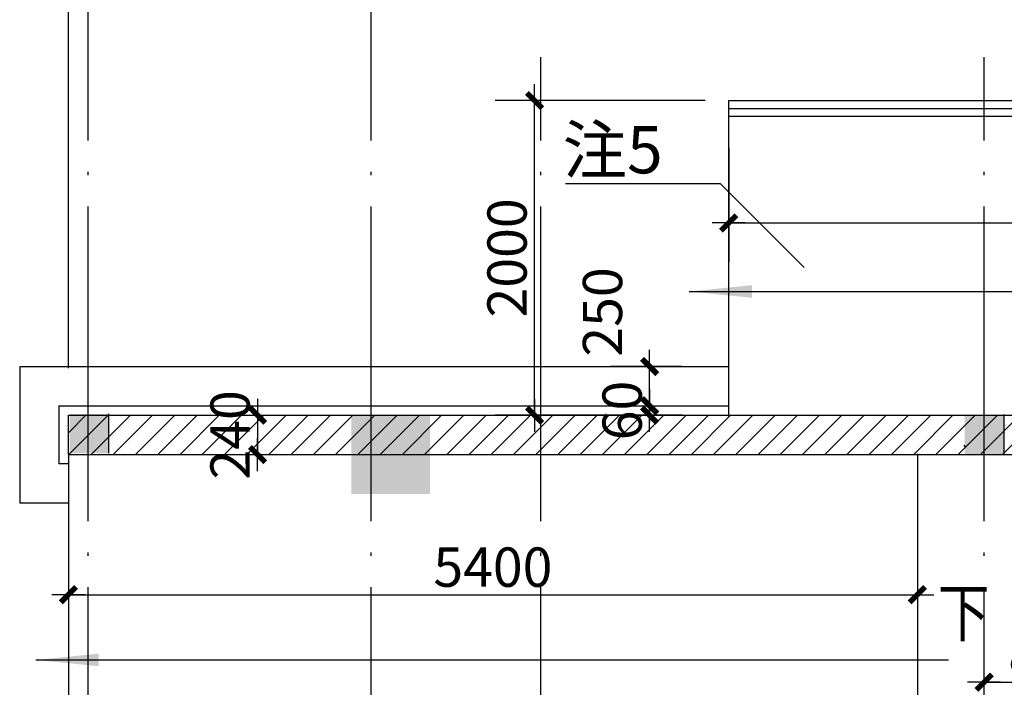
# Model space of a CAD drawing. Extents: x 181177 to 684562, y 355951 to 440739.
# Drawn here: x 327392 to 333655, y 403214 to 407458 of the extents above; entities that cross this region are included whole.
import ezdxf

# ---------------------------------------------------------------- set-up
doc = ezdxf.new("R2010")
doc.units = 0
doc.header["$LTSCALE"] = 1000
doc.header["$MEASUREMENT"] = 0
doc.linetypes.add('DOTE', pattern=[2.42, 2, -0.2, 0.02, -0.2])
doc.layers.get('0').update_dxf_attribs({"linetype": 'CONTINUOUS'})
for name, color, linetype in [('A-AXIS', 124, 'DOTE'), ('A-AXIS-NUM', 143, 'CONTINUOUS'), ('A-COLUMN', 110, 'CONTINUOUS'), ('A-DOOR-WIN', 241, 'CONTINUOUS'), ('A-INDEX', 141, 'CONTINUOUS'), ('A-ROOM-NAMES', 21, 'CONTINUOUS'), ('A-WALL-EXT', 40, 'CONTINUOUS'), ('A-WALL-INT', 130, 'CONTINUOUS'), ('PUB_A-AXIS-DIM', 33, 'CONTINUOUS')]:
    doc.layers.add(name, color=color, linetype=linetype)
doc.styles.add('DIM_FONT', font='romans.shx', dxfattribs={"width": 0.8})
doc.styles.add('HT', font='txt', dxfattribs={"width": 1.2})
doc.styles.add('JAMESAN', font='txt', dxfattribs={"width": 0.8})
doc.dimstyles.new('AXIS', dxfattribs={"dimscale": 0, "dimtxt": 250, "dimasz": 0.7, "dimexe": 250, "dimexo": 300, "dimgap": 50, "dimtad": 1, "dimdec": 0, "dimzin": 0, "dimdsep": 46, "dimtxsty": 'DIM_FONT', "dimblk": '_DIMX', "dimblk1": '_DIMX', "dimblk2": '_DIMX', "dimsah": 1, "dimcen": 0.09, "dimclrt": 4, "dimadec": 0, "dimazin": 0, "dimtfac": 1, "dimtdec": 0, "dimtix": 1, "dimtmove": 2, "dimatfit": 3, "dimldrblk": '_DIMX', "dimfxl": 1, "dimtolj": 1, "dimtzin": 0, "dimarcsym": 0})

# ---------------------------------------------------------------- blocks, each defined once
blk = doc.blocks.new('_DIMX')
blk.add_line((-150, 0), (150, 0))
at = {"const_width": 50}
blk.add_lwpolyline([(-70, -70), (70, 70)], dxfattribs=at)
blk = doc.blocks.new('*D500')
at = {"layer": 'A-AXIS-NUM', "color": 0, "lineweight": -2, "transparency": 16777216}
for p, q in [((327702.3, 405243.9), (327702.3, 420416.9)), ((401752.3, 405243.9), (401752.3, 420416.9)), ((401751.6, 420166.9), (327703, 420166.9))]:
    blk.add_line(p, q, dxfattribs=at)
at = {"layer": 'A-AXIS-NUM', "color": 0, "lineweight": -2, "transparency": 16777216, "xscale": 0.7, "yscale": 0.7, "zscale": 0.7, "rotation": 180}
blk.add_blockref('_DIMX', (327702.3, 420166.9), dxfattribs=at)
at = {"layer": 'A-AXIS-NUM', "color": 0, "lineweight": -2, "transparency": 16777216, "xscale": 0.7, "yscale": 0.7, "zscale": 0.7}
blk.add_blockref('_DIMX', (401752.3, 420166.9), dxfattribs=at)
at = {"layer": 'A-AXIS-NUM', "color": 4, "transparency": 16777216, "insert": (364727.3, 420341.9), "char_height": 250, "attachment_point": 5, "style": 'DIM_FONT'}
blk.add_mtext('\\A1;74050', dxfattribs=at)
blk = doc.blocks.new('*D537')
at = {"layer": 'A-AXIS-NUM', "color": 0, "lineweight": -2, "transparency": 16777216}
for p, q in [((331902.3, 406643.9), (331902.3, 405915.9)), ((337302.3, 406643.9), (337302.3, 405915.9)), ((331903, 406165.9), (337301.6, 406165.9))]:
    blk.add_line(p, q, dxfattribs=at)
at = {"layer": 'A-AXIS-NUM', "color": 0, "lineweight": -2, "transparency": 16777216, "xscale": 0.7, "yscale": 0.7, "zscale": 0.7, "rotation": 180}
blk.add_blockref('_DIMX', (331902.3, 406165.9), dxfattribs=at)
at = {"layer": 'A-AXIS-NUM', "color": 0, "lineweight": -2, "transparency": 16777216, "xscale": 0.7, "yscale": 0.7, "zscale": 0.7}
blk.add_blockref('_DIMX', (337302.3, 406165.9), dxfattribs=at)
at = {"layer": 'A-AXIS-NUM', "color": 4, "transparency": 16777216, "insert": (334602.3, 406340.9), "char_height": 250, "attachment_point": 5, "style": 'DIM_FONT'}
blk.add_mtext('\\A1;5400', dxfattribs=at)
blk = doc.blocks.new('*D564')
at = {"layer": 'A-AXIS-NUM', "color": 0, "lineweight": -2, "transparency": 16777216}
for p, q in [((333527.3, 402869.1), (333527.3, 403497.4)), ((334402, 402870.2), (334402, 403497.4)), ((333528, 403247.4), (334401.3, 403247.4))]:
    blk.add_line(p, q, dxfattribs=at)
at = {"layer": 'A-AXIS-NUM', "color": 0, "lineweight": -2, "transparency": 16777216, "xscale": 0.7, "yscale": 0.7, "zscale": 0.7, "rotation": 180}
blk.add_blockref('_DIMX', (333527.3, 403247.4), dxfattribs=at)
at = {"layer": 'A-AXIS-NUM', "color": 0, "lineweight": -2, "transparency": 16777216, "xscale": 0.7, "yscale": 0.7, "zscale": 0.7}
blk.add_blockref('_DIMX', (334402, 403247.4), dxfattribs=at)
at = {"layer": 'A-AXIS-NUM', "color": 4, "transparency": 16777216, "insert": (333964.6, 403422.4), "char_height": 250, "attachment_point": 5, "style": 'DIM_FONT'}
blk.add_mtext('\\A1;875', dxfattribs=at)
blk = doc.blocks.new('_ARROW')
blk.add_solid([(0, 0), (-1, 0.1), (-1, -0.1)])
blk = doc.blocks.new('*D572')
at = {"layer": 'A-AXIS-NUM', "color": 0, "lineweight": -2, "transparency": 16777216}
for p, q in [((331607.3, 406943.9), (330417.3, 406943.9)), ((330667.3, 404944.6), (330667.3, 406943.2)), ((331607.3, 404943.9), (330417.3, 404943.9))]:
    blk.add_line(p, q, dxfattribs=at)
at = {"layer": 'A-AXIS-NUM', "color": 0, "lineweight": -2, "transparency": 16777216, "xscale": 0.7, "yscale": 0.7, "zscale": 0.7}
for p, rotation in [((330667.3, 406943.9), 90), ((330667.3, 404943.9), 270)]:
    blk.add_blockref('_DIMX', p, dxfattribs=dict(at, rotation=rotation))
at = {"layer": 'A-AXIS-NUM', "color": 4, "transparency": 16777216, "insert": (330492.3, 405943.9), "char_height": 250, "attachment_point": 5, "rotation": 90, "style": 'DIM_FONT'}
blk.add_mtext('\\A1;2000', dxfattribs=at)
blk = doc.blocks.new('*D573')
at = {"layer": 'A-AXIS-NUM', "color": 0, "lineweight": -2, "transparency": 16777216}
for p, q in [((329927.3, 405003.9), (331649.5, 405003.9)), ((331399.5, 405004.6), (331399.5, 405005.3)), ((331399.5, 404943.9), (331399.5, 405003.9)), ((329927.3, 404943.9), (331649.5, 404943.9)), ((331399.5, 404943.2), (331399.5, 404942.5))]:
    blk.add_line(p, q, dxfattribs=at)
at = {"layer": 'A-AXIS-NUM', "color": 0, "lineweight": -2, "transparency": 16777216, "xscale": 0.7, "yscale": 0.7, "zscale": 0.7}
for p, rotation in [((331399.5, 405003.9), 270), ((331399.5, 404943.9), 90)]:
    blk.add_blockref('_DIMX', p, dxfattribs=dict(at, rotation=rotation))
at = {"layer": 'A-AXIS-NUM', "color": 4, "transparency": 16777216, "insert": (331224.5, 404973.9), "char_height": 250, "attachment_point": 5, "rotation": 90, "style": 'DIM_FONT'}
blk.add_mtext('\\A1;60', dxfattribs=at)
blk = doc.blocks.new('*D574')
at = {"layer": 'A-AXIS-NUM', "color": 0, "lineweight": -2, "transparency": 16777216}
for p, q in [((331602.3, 405253.9), (331149.5, 405253.9)), ((331399.5, 405004.6), (331399.5, 405253.2)), ((329927.3, 405003.9), (331649.5, 405003.9))]:
    blk.add_line(p, q, dxfattribs=at)
at = {"layer": 'A-AXIS-NUM', "color": 0, "lineweight": -2, "transparency": 16777216, "xscale": 0.7, "yscale": 0.7, "zscale": 0.7}
for p, rotation in [((331399.5, 405253.9), 90), ((331399.5, 405003.9), 270)]:
    blk.add_blockref('_DIMX', p, dxfattribs=dict(at, rotation=rotation))
at = {"layer": 'A-AXIS-NUM', "color": 4, "transparency": 16777216, "insert": (331099.5, 405600.1), "char_height": 250, "attachment_point": 5, "rotation": 90, "style": 'DIM_FONT'}
blk.add_mtext('\\A1;250', dxfattribs=at)
blk = doc.blocks.new('*D575')
at = {"layer": 'A-AXIS-NUM', "color": 0, "lineweight": -2, "transparency": 16777216}
for p, q in [((328002.3, 404943.9), (329155.5, 404943.9)), ((328905.5, 404944.6), (328905.5, 404945.3)), ((328905.5, 404943.9), (328905.5, 404693.9)), ((328002.3, 404693.9), (329155.5, 404693.9)), ((328905.5, 404693.2), (328905.5, 404692.5))]:
    blk.add_line(p, q, dxfattribs=at)
at = {"layer": 'A-AXIS-NUM', "color": 0, "lineweight": -2, "transparency": 16777216, "xscale": 0.7, "yscale": 0.7, "zscale": 0.7}
for p, rotation in [((328905.5, 404943.9), 270), ((328905.5, 404693.9), 90)]:
    blk.add_blockref('_DIMX', p, dxfattribs=dict(at, rotation=rotation))
at = {"layer": 'A-AXIS-NUM', "color": 4, "transparency": 16777216, "insert": (328730.5, 404818.9), "char_height": 250, "attachment_point": 5, "rotation": 90, "style": 'DIM_FONT'}
blk.add_mtext('\\A1;240', dxfattribs=at)
blk = doc.blocks.new('_FZH')
blk.add_solid([(-0.5, 0.5), (0.5, 0.5), (-0.5, -0.5), (0.5, -0.5)])
blk = doc.blocks.new('*D576')
at = {"layer": 'A-AXIS-NUM', "color": 0, "lineweight": -2, "transparency": 16777216}
for p, q in [((327702.3, 404393.9), (327702.3, 403553.2)), ((333102.3, 404393.9), (333102.3, 403553.2)), ((327703, 403803.2), (333101.6, 403803.2))]:
    blk.add_line(p, q, dxfattribs=at)
at = {"layer": 'A-AXIS-NUM', "color": 0, "lineweight": -2, "transparency": 16777216, "xscale": 0.7, "yscale": 0.7, "zscale": 0.7, "rotation": 180}
blk.add_blockref('_DIMX', (327702.3, 403803.2), dxfattribs=at)
at = {"layer": 'A-AXIS-NUM', "color": 0, "lineweight": -2, "transparency": 16777216, "xscale": 0.7, "yscale": 0.7, "zscale": 0.7}
blk.add_blockref('_DIMX', (333102.3, 403803.2), dxfattribs=at)
at = {"layer": 'A-AXIS-NUM', "color": 4, "transparency": 16777216, "insert": (330402.3, 403978.2), "char_height": 250, "attachment_point": 5, "style": 'DIM_FONT'}
blk.add_mtext('\\A1;5400', dxfattribs=at)

msp = doc.modelspace()

# ---------------------------------------------------------------- hatches: boundary and pattern name
at = {"layer": 'A-AXIS-NUM'}
h = msp.add_hatch(dxfattribs=at)
h.set_pattern_fill('ANSI31', color=256, scale=800, style=0)
h.set_pattern_definition([(45, (258052.8, 144405.77), (-70.710678, 70.710678), [])])
h.paths.add_polyline_path([(333527.264, 404943.912), (333527.264, 404818.912), (337302.264, 404818.912), (337302.264, 404938.912), (337302.251, 404938.912), (337302.251, 404943.912)])
h.paths.add_polyline_path([(337302.264, 404693.912), (337302.264, 404818.912), (333527.264, 404818.912), (333527.264, 404693.912)])
h.paths.add_polyline_path([(330707.264, 404943.912), (330707.264, 404818.912), (333527.264, 404818.912), (333527.264, 404943.912)])
h.paths.add_polyline_path([(330707.264, 404818.912), (330707.264, 404693.912), (333527.264, 404693.912), (333527.264, 404818.912)])
h.paths.add_polyline_path([(330707.264, 404693.912), (330707.264, 404818.912), (329627.264, 404818.912), (329627.264, 404693.912)])
h.paths.add_polyline_path([(330707.264, 404818.912), (330707.264, 404943.912), (329627.264, 404943.912), (329627.264, 404818.912)])
h.paths.add_polyline_path([(329627.264, 404818.912), (329627.264, 404943.912), (327827.264, 404943.912), (327827.264, 404818.912)])
h.paths.add_polyline_path([(327827.264, 404818.912), (327827.264, 404693.912), (329627.264, 404693.912), (329627.264, 404818.912)])
h.paths.add_polyline_path([(327827.264, 404818.912), (327702.251, 404818.912), (327702.251, 404693.912), (327827.264, 404693.912)])
h.paths.add_polyline_path([(327827.264, 404943.912), (327702.251, 404943.912), (327702.251, 404818.912), (327827.264, 404818.912)])
h.paths.add_polyline_path([(330874.526, 404710.34), (330874.526, 405237.483), (331324.526, 405237.483), (331324.526, 404710.34)], flags=9)
h.paths.add_polyline_path([(328380.469, 404435.34), (328380.469, 405202.483), (328830.469, 405202.483), (328830.469, 404435.34)], flags=9)
h = msp.add_hatch(color=256, dxfattribs=at)
h.paths.add_polyline_path([(327959.119, 404952.031), (327834.119, 404952.031), (327834.119, 404827.031), (327959.119, 404827.031)])
h.paths.add_polyline_path([(327959.119, 404827.031), (327834.119, 404827.031), (327834.119, 404702.031), (327959.119, 404702.031)])
h.paths.add_polyline_path([(327834.119, 404827.031), (327709.119, 404827.031), (327709.119, 404702.031), (327834.119, 404702.031)])
h.paths.add_polyline_path([(327834.119, 404952.031), (327709.119, 404952.031), (327709.119, 404827.031), (327834.119, 404827.031)])
h = msp.add_hatch(color=256, dxfattribs=at)
h.paths.add_polyline_path([(333653.677, 404947.896), (333528.677, 404947.896), (333528.677, 404822.896), (333653.677, 404822.896)])
h.paths.add_polyline_path([(333653.677, 404822.896), (333528.677, 404822.896), (333528.677, 404697.896), (333653.677, 404697.896)])
h.paths.add_polyline_path([(333528.677, 404822.896), (333403.677, 404822.896), (333403.677, 404697.896), (333528.677, 404697.896)])
h.paths.add_polyline_path([(333528.677, 404947.896), (333403.677, 404947.896), (333403.677, 404822.896), (333528.677, 404822.896)])

# ---------------------------------------------------------------- linework, layer by layer
at = {"layer": 'A-AXIS'}
for p, q in [((327827.264, 375230.622), (327827.264, 420887.77)), ((329627.264, 375230.622), (329627.264, 420887.77)), ((330707.264, 375230.622), (330707.264, 407218.912)), ((333527.264, 375230.622), (333527.264, 407218.912))]:
    msp.add_line(p, q, dxfattribs=at)
at = {"layer": 'A-AXIS-NUM'}
msp.add_line((331752.36, 406943.912), (330512.361, 406943.912), dxfattribs=at)
at = {"layer": 'A-DOOR-WIN'}
for p, q in [((331902.251, 406943.912), (342844.677, 406943.912)), ((331902.251, 404938.912), (331902.251, 406943.912)), ((331902.251, 406893.912), (342844.677, 406893.912)), ((331902.251, 406843.912), (342844.677, 406843.912)), ((327392.251, 405253.912), (327392.251, 404383.912)), ((327392.251, 405253.912), (331902.251, 405253.912)), ((327642.251, 405003.912), (327642.251, 404633.912)), ((327642.251, 405003.912), (331902.251, 405003.912)), ((327702.251, 404698.912), (327702.251, 402288.912)), ((333102.251, 404698.912), (333102.251, 402288.912)), ((327702.251, 404633.912), (327642.251, 404633.912)), ((327702.251, 404383.912), (327392.251, 404383.912))]:
    msp.add_line(p, q, dxfattribs=at)
at = {"layer": 'A-INDEX'}
for p in [(330864.187, 406416.647), (332381.562, 405883.279)]:
    msp.add_line(p, (331848.193, 406416.647), dxfattribs=at)
at = {"layer": 'A-WALL-EXT'}
msp.add_line((333397.264, 404753.912), (333407.264, 404743.912), dxfattribs=at)
at = {"layer": 'A-WALL-INT'}
for p, q in [((327702.251, 404943.912), (337307.264, 404943.912)), ((327702.251, 404693.912), (327702.251, 404943.912)), ((327959.119, 404702.031), (327959.119, 404952.031)), ((333653.677, 404697.896), (333653.677, 404947.896)), ((327702.251, 404693.912), (337307.264, 404693.912))]:
    msp.add_line(p, q, dxfattribs=at)
at = {"layer": 'PUB_A-AXIS-DIM'}
for points in [[(331651.455, 405730.463), (337548.759, 405730.463)], [(327494.448, 403388.295), (333299.771, 403388.295)]]:
    msp.add_lwpolyline(points, dxfattribs=at)

# ---------------------------------------------------------------- block references
at = {"layer": 'A-COLUMN', "xscale": 500, "yscale": 500, "zscale": 500}
msp.add_blockref('_FZH', (329752.264, 404693.912), dxfattribs=at)
at = {"layer": 'PUB_A-AXIS-DIM', "xscale": 400, "yscale": 400, "zscale": 400, "rotation": 180}
for p in [(331651.455, 405730.463), (327494.448, 403388.295)]:
    msp.add_blockref('_ARROW', p, dxfattribs=at)

# ---------------------------------------------------------------- texts
at = {"layer": 'A-INDEX', "style": 'HT'}
msp.add_text('注5', height=300, dxfattribs=at).set_placement((330846.28, 406481.229))
at = {"layer": 'A-ROOM-NAMES', "style": 'JAMESAN', "width": 0.8}
msp.add_text('下', height=300, dxfattribs=at).set_placement((333233.495, 403538.451))

# ---------------------------------------------------------------- dimensions: what is measured, and where the dimension line sits
at = {"layer": 'A-AXIS-NUM'}
for base, p1, p2, picture, middle in [((327702.251, 420166.882), (401752.264, 404943.912), (327702.251, 404943.912), '*D500', (364727.258, 420341.882)), ((337302.251, 406165.875), (331902.251, 406943.912), (337302.251, 406943.912), '*D537', (334602.251, 406340.875)), ((333102.251, 403803.2), (327702.251, 404693.912), (333102.251, 404693.912), '*D576', (330402.251, 403978.2)), ((334401.975, 403247.36), (333527.264, 402569.096), (334401.975, 402570.153), '*D564', (333964.619, 403422.36))]:
    dim = msp.add_linear_dim(base=base, p1=p1, p2=p2, dimstyle='AXIS', override={"dimscale": 1}, dxfattribs=at)
    dim.commit()
    dim.dimension.update_dxf_attribs({"geometry": picture, "text_midpoint": middle})
for base, p1, p2, picture, middle in [((330667.265, 406943.912), (331907.264, 404943.912), (331907.264, 406943.912), '*D572', (330492.265, 405943.912)), ((331399.526, 405003.912), (329627.264, 404943.912), (329627.264, 405003.912), '*D573', (331224.526, 404973.912))]:
    dim = msp.add_linear_dim(base=base, p1=p1, p2=p2, angle=90, dimstyle='AXIS', override={"dimscale": 1}, dxfattribs=at)
    dim.commit()
    dim.dimension.update_dxf_attribs({"geometry": picture, "text_midpoint": middle})
dim = msp.add_linear_dim(base=(331399.526, 405253.912), p1=(329627.264, 405003.912), p2=(331902.251, 405253.912), angle=90, dimstyle='AXIS', override={"dimscale": 1}, dxfattribs=at)
dim.commit()
dim.dimension.update_dxf_attribs({"geometry": '*D574', "text_midpoint": (331099.526, 405600.124), "dimtype": 160})
dim = msp.add_linear_dim(base=(328905.469, 404693.912), p1=(327702.251, 404943.912), p2=(327702.251, 404693.912), angle=90, text='240', dimstyle='AXIS', override={"dimscale": 1}, dxfattribs=at)
dim.commit()
dim.dimension.update_dxf_attribs({"geometry": '*D575', "text_midpoint": (328730.469, 404818.912)})

doc.saveas('drawing.dxf')
